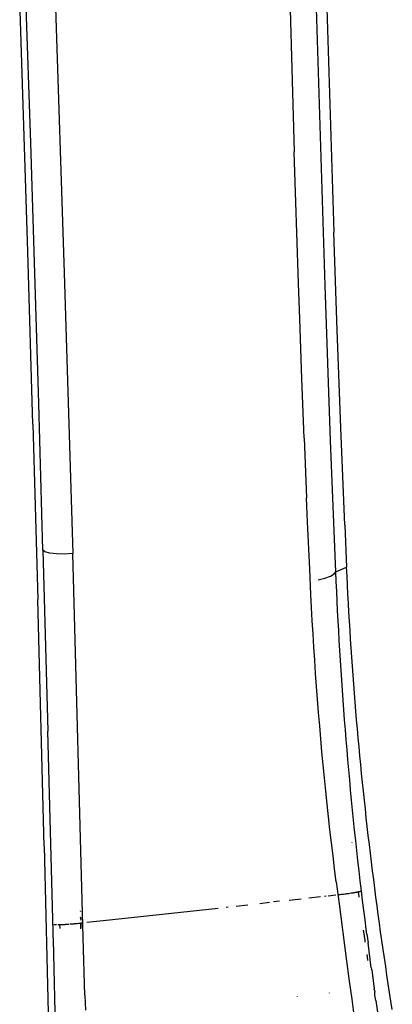
# Model space of a CAD drawing. Units: millimetres. Extents: x 2301 to 7584, y 373 to 4184.
# Drawn here: x 4881 to 4931, y 3479 to 3613 of the extents above; entities that cross this region are included whole.
import ezdxf

# ---------------------------------------------------------------- set-up
doc = ezdxf.new("R2010")
doc.units = ezdxf.units.MM

msp = doc.modelspace()

# ---------------------------------------------------------------- linework, layer by layer
for p, q in [((4916.19, 3661.31), (4918.11, 3594.55)), ((4922.32, 3576.34), (4919.9, 3654.39)), ((4921.39, 3650.34), (4923.5, 3583.6)), ((4885.35, 3623.13), (4886.83, 3578.09)), ((4882.27, 3595.78), (4881.54, 3617.81)), ((4881.86, 3580.99), (4880.77, 3615.23)), ((4883.36, 3560.28), (4882.27, 3595.78)), ((4918.68, 3576.67), (4918.11, 3594.55)), ((4923.96, 3570.29), (4923.5, 3583.6)), ((4882.56, 3557.46), (4881.86, 3580.99)), ((4886.83, 3578.09), (4887.98, 3539.87)), ((4918.85, 3571.8), (4918.68, 3576.67)), ((4923.06, 3555.24), (4922.32, 3576.34)), ((4919.14, 3563.68), (4918.85, 3571.8)), ((4924.46, 3557), (4923.96, 3570.29)), ((4919.45, 3555.56), (4919.14, 3563.68)), ((4883.93, 3540.33), (4883.36, 3560.28)), ((4882.56, 3557.46), (4883.23, 3533.59)), ((4924.99, 3543.72), (4924.46, 3557)), ((4919.45, 3555.56), (4919.78, 3547.45)), ((4923.76, 3537.38), (4923.06, 3555.24)), ((4919.92, 3544.2), (4919.78, 3547.45)), ((4920.21, 3537.72), (4919.92, 3544.2)), ((4924.99, 3543.72), (4925.23, 3538.02)), ((4884.2, 3540.11), (4883.93, 3540.33)), ((4883.93, 3540.33), (4884.6, 3515.7)), ((4884.85, 3539.93), (4884.2, 3540.11)), ((4885.79, 3539.82), (4884.85, 3539.93)), ((4886.88, 3539.8), (4885.79, 3539.82)), ((4887.98, 3539.87), (4886.88, 3539.8)), ((4889.4, 3487.62), (4887.98, 3539.87)), ((4920.37, 3534.3), (4920.21, 3537.72)), ((4923.52, 3537.09), (4923.76, 3537.38)), ((4923.76, 3537.38), (4925.23, 3538.02)), ((4923.82, 3536.05), (4923.76, 3537.38)), ((4925.29, 3536.79), (4925.23, 3538.02)), ((4921.34, 3536.28), (4922.28, 3536.52)), ((4922.28, 3536.52), (4923.02, 3536.8)), ((4923.02, 3536.8), (4923.52, 3537.09)), ((4923.88, 3534.72), (4923.82, 3536.05)), ((4925.35, 3535.56), (4925.29, 3536.79)), ((4923.94, 3533.39), (4923.88, 3534.72)), ((4925.41, 3534.34), (4925.35, 3535.56)), ((4884.1, 3500.02), (4883.23, 3533.59)), ((4920.38, 3534.24), (4920.37, 3534.3)), ((4920.47, 3532.51), (4920.38, 3534.24)), ((4924.01, 3532.05), (4923.94, 3533.39)), ((4925.48, 3533.11), (4925.41, 3534.34)), ((4920.56, 3530.72), (4920.47, 3532.51)), ((4924.08, 3530.71), (4924.01, 3532.05)), ((4925.54, 3531.88), (4925.48, 3533.11)), ((4920.67, 3528.93), (4920.56, 3530.72)), ((4924.15, 3529.37), (4924.08, 3530.71)), ((4925.61, 3530.65), (4925.54, 3531.88)), ((4925.69, 3529.43), (4925.61, 3530.65)), ((4924.23, 3528.03), (4924.15, 3529.37)), ((4925.77, 3528.2), (4925.69, 3529.43)), ((4920.78, 3527.14), (4920.67, 3528.93)), ((4924.31, 3526.68), (4924.23, 3528.03)), ((4925.85, 3526.98), (4925.77, 3528.2)), ((4920.9, 3525.35), (4920.78, 3527.14)), ((4924.39, 3525.33), (4924.31, 3526.68)), ((4925.93, 3525.75), (4925.85, 3526.98)), ((4921.02, 3523.56), (4920.9, 3525.35)), ((4924.48, 3523.99), (4924.39, 3525.33)), ((4926.02, 3524.53), (4925.93, 3525.75)), ((4924.57, 3522.64), (4924.48, 3523.99)), ((4926.1, 3523.31), (4926.02, 3524.53)), ((4921.15, 3521.78), (4921.02, 3523.56)), ((4924.66, 3521.28), (4924.57, 3522.64)), ((4926.2, 3522.09), (4926.1, 3523.31)), ((4921.28, 3519.99), (4921.15, 3521.78)), ((4924.76, 3519.93), (4924.66, 3521.28)), ((4926.29, 3520.87), (4926.2, 3522.09)), ((4921.42, 3518.21), (4921.28, 3519.99)), ((4924.86, 3518.58), (4924.76, 3519.93)), ((4926.39, 3519.65), (4926.29, 3520.87)), ((4924.96, 3517.22), (4924.86, 3518.58)), ((4926.49, 3518.43), (4926.39, 3519.65)), ((4921.57, 3516.42), (4921.42, 3518.21)), ((4925.07, 3515.86), (4924.96, 3517.22)), ((4926.59, 3517.21), (4926.49, 3518.43)), ((4926.7, 3516), (4926.59, 3517.21)), ((4921.72, 3514.64), (4921.57, 3516.42)), ((4926.81, 3514.78), (4926.7, 3516)), ((4885.35, 3486.68), (4884.6, 3515.7)), ((4921.88, 3512.87), (4921.72, 3514.64)), ((4925.18, 3514.5), (4925.07, 3515.86)), ((4926.92, 3513.57), (4926.81, 3514.78)), ((4925.29, 3513.14), (4925.18, 3514.5)), ((4927.03, 3512.35), (4926.92, 3513.57)), ((4922.05, 3511.09), (4921.88, 3512.87)), ((4925.4, 3511.78), (4925.29, 3513.14)), ((4927.15, 3511.14), (4927.03, 3512.35)), ((4922.22, 3509.32), (4922.05, 3511.09)), ((4925.53, 3510.41), (4925.4, 3511.78)), ((4927.27, 3509.93), (4927.15, 3511.14)), ((4922.4, 3507.54), (4922.22, 3509.32)), ((4925.65, 3509.05), (4925.53, 3510.41)), ((4927.39, 3508.72), (4927.27, 3509.93)), ((4925.78, 3507.68), (4925.65, 3509.05)), ((4927.52, 3507.51), (4927.39, 3508.72)), ((4922.58, 3505.77), (4922.4, 3507.54)), ((4925.91, 3506.31), (4925.78, 3507.68)), ((4927.65, 3506.3), (4927.52, 3507.51)), ((4922.77, 3504.01), (4922.58, 3505.77)), ((4926.04, 3504.94), (4925.91, 3506.31)), ((4927.78, 3505.1), (4927.65, 3506.3)), ((4922.97, 3502.24), (4922.77, 3504.01)), ((4926.18, 3503.57), (4926.04, 3504.94)), ((4927.91, 3503.89), (4927.78, 3505.1)), ((4928.04, 3502.69), (4927.91, 3503.89)), ((4926.32, 3502.19), (4926.18, 3503.57)), ((4928.18, 3501.48), (4928.04, 3502.69)), ((4923.17, 3500.47), (4922.97, 3502.24)), ((4926.47, 3500.82), (4926.32, 3502.19)), ((4928.32, 3500.28), (4928.18, 3501.48)), ((4884.1, 3500.02), (4884.84, 3468.65)), ((4923.38, 3498.71), (4923.17, 3500.47)), ((4925.98, 3500.52), (4925.97, 3500.59)), ((4926.61, 3499.44), (4926.47, 3500.82)), ((4928.47, 3499.08), (4928.32, 3500.28)), ((4923.59, 3496.95), (4923.38, 3498.71)), ((4926.77, 3498.07), (4926.61, 3499.44)), ((4928.61, 3497.88), (4928.47, 3499.08)), ((4926.92, 3496.69), (4926.77, 3498.07)), ((4928.76, 3496.69), (4928.61, 3497.88)), ((4923.81, 3495.19), (4923.59, 3496.95)), ((4927.08, 3495.31), (4926.92, 3496.69)), ((4928.91, 3495.49), (4928.76, 3496.69)), ((4923.81, 3495.19), (4924.2, 3492.19)), ((4927.25, 3493.93), (4927.08, 3495.31)), ((4929.06, 3494.3), (4928.91, 3495.49)), ((4920.09, 3492.98), (4921.67, 3493.16)), ((4922.2, 3493.22), (4922.46, 3493.25)), ((4922.72, 3493.28), (4923.77, 3493.4)), ((4924.12, 3493.44), (4924.2, 3493.45)), ((4924.2, 3493.45), (4924.36, 3493.47)), ((4924.36, 3493.47), (4924.52, 3493.49)), ((4924.52, 3493.49), (4924.67, 3493.5)), ((4924.67, 3493.5), (4924.82, 3493.52)), ((4924.82, 3493.52), (4924.97, 3493.54)), ((4924.97, 3493.54), (4925.11, 3493.56)), ((4925.11, 3493.56), (4925.25, 3493.58)), ((4925.25, 3493.58), (4925.39, 3493.59)), ((4925.39, 3493.59), (4925.52, 3493.61)), ((4925.52, 3493.61), (4925.65, 3493.63)), ((4925.77, 3493.65), (4925.89, 3493.67)), ((4925.89, 3493.67), (4926.01, 3493.68)), ((4926.01, 3493.68), (4926.12, 3493.7)), ((4926.12, 3493.7), (4926.23, 3493.72)), ((4926.23, 3493.72), (4926.33, 3493.73)), ((4926.33, 3493.73), (4926.42, 3493.75)), ((4926.42, 3493.75), (4926.52, 3493.77)), ((4926.52, 3493.77), (4926.6, 3493.78)), ((4926.6, 3493.78), (4926.68, 3493.8)), ((4926.68, 3493.8), (4926.76, 3493.81)), ((4926.76, 3493.81), (4926.83, 3493.83)), ((4926.83, 3493.83), (4926.9, 3493.84)), ((4926.92, 3493.17), (4926.84, 3493.75)), ((4926.9, 3493.84), (4926.96, 3493.86)), ((4926.93, 3493.07), (4926.92, 3493.17)), ((4926.96, 3493.86), (4927.02, 3493.87)), ((4927.02, 3493.87), (4927.07, 3493.88)), ((4927.07, 3493.88), (4927.12, 3493.89)), ((4927.12, 3493.89), (4927.16, 3493.9)), ((4927.16, 3493.9), (4927.19, 3493.91)), ((4927.19, 3493.91), (4927.22, 3493.92)), ((4927.22, 3493.92), (4927.25, 3493.93)), ((4927.4, 3492.63), (4927.25, 3493.93)), ((4929.22, 3493.1), (4929.06, 3494.3)), ((4929.38, 3491.91), (4929.22, 3493.1)), ((4908.84, 3491.73), (4909.11, 3491.76)), ((4910.19, 3491.88), (4911.81, 3492.06)), ((4913.42, 3492.24), (4914.76, 3492.39)), ((4916.1, 3492.53), (4915.3, 3492.45)), ((4917.43, 3492.68), (4919.03, 3492.86)), ((4924.2, 3492.19), (4925.17, 3484.74)), ((4927.57, 3491.32), (4927.4, 3492.63)), ((4929.54, 3490.72), (4929.38, 3491.91)), ((4889.03, 3491.17), (4889.03, 3491.13)), ((4889.06, 3491.18), (4889.06, 3491.21)), ((4892.13, 3489.91), (4907.76, 3491.61)), ((4927.73, 3490.02), (4927.57, 3491.32)), ((4929.7, 3489.54), (4929.54, 3490.72)), ((4885.4, 3489.35), (4885.42, 3489.35)), ((4885.42, 3489.35), (4885.45, 3489.35)), ((4885.45, 3489.35), (4885.48, 3489.35)), ((4885.48, 3489.35), (4885.52, 3489.35)), ((4885.52, 3489.35), (4885.55, 3489.35)), ((4885.55, 3489.35), (4885.59, 3489.35)), ((4885.59, 3489.35), (4885.63, 3489.35)), ((4885.63, 3489.35), (4885.67, 3489.35)), ((4885.67, 3489.35), (4885.72, 3489.35)), ((4885.72, 3489.35), (4885.76, 3489.35)), ((4885.97, 3489.35), (4886.03, 3489.35)), ((4886.03, 3489.35), (4886.09, 3489.35)), ((4886.09, 3489.35), (4886.15, 3489.36)), ((4886.15, 3489.36), (4886.22, 3489.36)), ((4886.19, 3489.35), (4886.21, 3488.84)), ((4886.22, 3489.36), (4886.28, 3489.36)), ((4886.28, 3489.36), (4886.35, 3489.36)), ((4886.35, 3489.36), (4886.42, 3489.37)), ((4886.42, 3489.37), (4886.49, 3489.37)), ((4886.49, 3489.37), (4886.56, 3489.37)), ((4886.56, 3489.37), (4886.63, 3489.37)), ((4886.63, 3489.37), (4886.71, 3489.38)), ((4886.71, 3489.38), (4886.78, 3489.38)), ((4886.78, 3489.38), (4886.86, 3489.39)), ((4886.86, 3489.39), (4886.94, 3489.39)), ((4886.94, 3489.39), (4887.02, 3489.4)), ((4886.94, 3489.39), (4886.94, 3489.35)), ((4887.02, 3489.4), (4887.1, 3489.4)), ((4887.1, 3489.4), (4887.18, 3489.41)), ((4887.18, 3489.41), (4887.26, 3489.41)), ((4887.26, 3489.41), (4887.35, 3489.42)), ((4887.35, 3489.42), (4887.43, 3489.42)), ((4887.6, 3489.44), (4887.69, 3489.44)), ((4887.69, 3489.44), (4887.78, 3489.45)), ((4887.78, 3489.45), (4887.86, 3489.46)), ((4887.86, 3489.46), (4887.95, 3489.47)), ((4887.95, 3489.47), (4888.04, 3489.47)), ((4888.04, 3489.47), (4888.13, 3489.48)), ((4888.13, 3489.48), (4888.22, 3489.49)), ((4888.22, 3489.49), (4888.31, 3489.5)), ((4888.31, 3489.5), (4888.4, 3489.51)), ((4888.4, 3489.51), (4888.48, 3489.52)), ((4888.48, 3489.52), (4888.57, 3489.52)), ((4888.57, 3489.52), (4888.75, 3489.54)), ((4888.75, 3489.54), (4888.92, 3489.56)), ((4888.92, 3489.56), (4889.07, 3489.58)), ((4889.05, 3490.28), (4889.07, 3490.4)), ((4889.05, 3490.28), (4889.08, 3490.07)), ((4889.08, 3490.07), (4889.06, 3489.93)), ((4889.07, 3489.58), (4889.08, 3488.94)), ((4889.07, 3489.58), (4889.1, 3489.58)), ((4889.08, 3488.94), (4889.1, 3489.58)), ((4889.1, 3489.58), (4889.27, 3489.6)), ((4889.91, 3489.67), (4890.74, 3489.76)), ((4890.74, 3489.76), (4892.13, 3489.91)), ((4927.9, 3488.72), (4927.73, 3490.02)), ((4929.86, 3488.35), (4929.7, 3489.54)), ((4889.1, 3488.76), (4889.08, 3488.94)), ((4927.57, 3488.37), (4927.54, 3488.6)), ((4927.73, 3487.21), (4927.57, 3488.37)), ((4927.98, 3488.07), (4927.9, 3488.72)), ((4927.98, 3488.07), (4928.14, 3486.86)), ((4930.03, 3487.17), (4929.86, 3488.35)), ((4885.37, 3486.7), (4885.35, 3486.68)), ((4885.35, 3486.32), (4885.35, 3486.68)), ((4889.64, 3479.68), (4889.4, 3487.62)), ((4927.77, 3486.95), (4927.73, 3487.21)), ((4928.56, 3483.48), (4928.14, 3486.86)), ((4930.2, 3485.98), (4930.03, 3487.17)), ((4885.35, 3486.32), (4885.38, 3485.38)), ((4885.38, 3485.38), (4885.38, 3485.33)), ((4885.38, 3485.33), (4885.68, 3472.66)), ((4928.05, 3484.96), (4928.01, 3485.29)), ((4930.37, 3484.81), (4930.2, 3485.98)), ((4925.17, 3484.74), (4925.58, 3481.65)), ((4928.13, 3484.45), (4928.05, 3484.96)), ((4930.55, 3483.63), (4930.37, 3484.81)), ((4928.56, 3483.48), (4928.63, 3483.27)), ((4928.64, 3483.21), (4928.63, 3483.27)), ((4928.64, 3483.21), (4928.99, 3480.59)), ((4930.72, 3482.45), (4930.55, 3483.63)), ((4930.9, 3481.28), (4930.72, 3482.45)), ((4925.58, 3481.65), (4925.92, 3479.19)), ((4931.08, 3480.11), (4930.9, 3481.28)), ((4922.9, 3480.03), (4922.9, 3480.06)), ((4928.97, 3480.51), (4928.99, 3480.59)), ((4928.97, 3480.51), (4929.05, 3480.19)), ((4929.05, 3480.19), (4929.06, 3480.14)), ((4929.07, 3479.77), (4929.06, 3480.14)), ((4929.21, 3479.02), (4929.07, 3479.77)), ((4931.26, 3478.94), (4931.08, 3480.11)), ((4889.64, 3479.68), (4889.7, 3477.69)), ((4918.55, 3479.5), (4918.55, 3479.55)), ((4925.92, 3479.19), (4926.17, 3477.39)), ((4929.21, 3479.02), (4929.43, 3477.45)), ((4931.44, 3477.78), (4931.26, 3478.94))]:
    msp.add_line(p, q)

doc.saveas('drawing.dxf')
